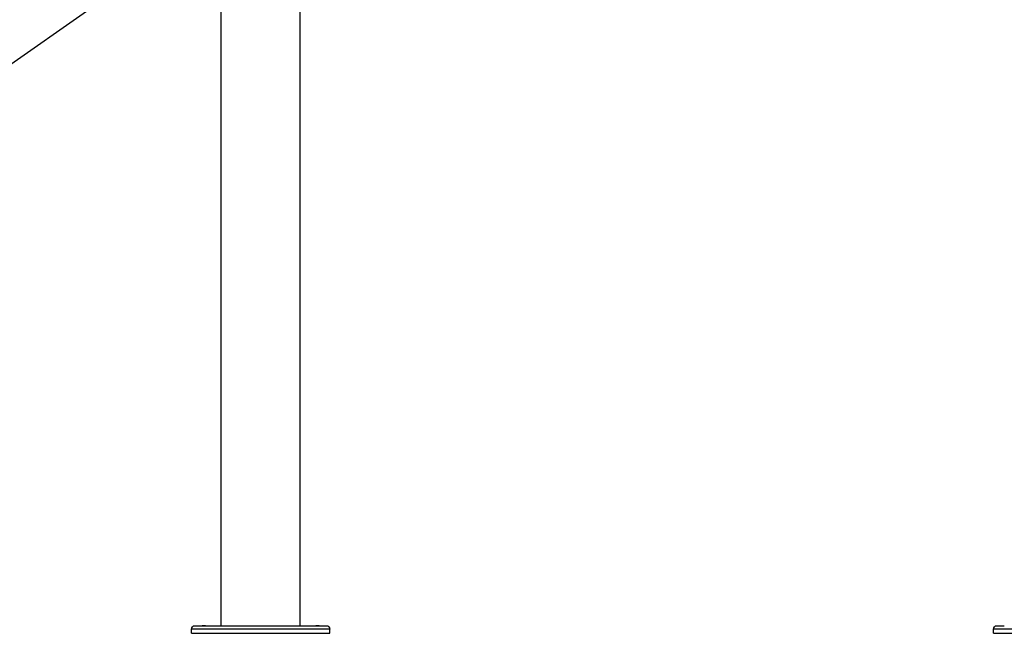
# Model space of a CAD drawing. Units: millimetres. Extents: x 149025 to 171903, y 771 to 15178.
# Drawn here: x 150884 to 152308, y 8993 to 9880 of the extents above; entities that cross this region are included whole.
import ezdxf

# ---------------------------------------------------------------- set-up
doc = ezdxf.new("R2010")
doc.units = ezdxf.units.MM
doc.styles.get("Standard").update_dxf_attribs({"font": 'arial.ttf'})
doc.dimstyles.new('ISO-25', dxfattribs={"dimtxt": 2.5, "dimasz": 2.5, "dimexe": 1.25, "dimexo": 0.625, "dimtad": 1, "dimtxsty": 'Standard', "dimcen": 2.5, "dimadec": 0, "dimazin": 0, "dimtfac": 1, "dimtmove": 0, "dimatfit": 3, "dimfxl": 1, "dimarcsym": 0})

# ---------------------------------------------------------------- blocks, each defined once
blk = doc.blocks.new('*D4')
at = {"color": 0, "lineweight": -2, "transparency": 16777216}
for p, q in [((149515.1, 14707.8), (149515.1, 14789.1)), ((149695.1, 14787.8), (159528.5, 14787.8)), ((159708.5, 14707.8), (159708.5, 14789.1))]:
    blk.add_line(p, q, dxfattribs=at)
at = {"color": 0, "transparency": 16777216}
for points in [[(149695.1, 14817.8), (149695.1, 14757.8), (149515.1, 14787.8)], [(159528.5, 14817.8), (159528.5, 14757.8), (159708.5, 14787.8)]]:
    blk.add_solid(points, dxfattribs=at)
at = {"layer": 'Defpoints', "color": 0, "transparency": 16777216}
for p in [(159708.5, 14787.8), (159708.5, 9190.5), (149515.1, 9121.1)]:
    blk.add_point(p, dxfattribs=at)
at = {"color": 0, "transparency": 16777216, "insert": (154611.8, 14981), "char_height": 300, "attachment_point": 5}
blk.add_mtext('1020', dxfattribs=at)
blk = doc.blocks.new('*D5')
at = {"color": 0, "lineweight": -2, "transparency": 16777216}
for p, q in [((149495.1, 14706), (149413.8, 14706)), ((149415.1, 14526), (149415.1, 9172.8)), ((149495.1, 8992.8), (149413.8, 8992.8))]:
    blk.add_line(p, q, dxfattribs=at)
at = {"color": 0, "transparency": 16777216}
for points in [[(149385.1, 14526), (149445.1, 14526), (149415.1, 14706)], [(149385.1, 9172.8), (149445.1, 9172.8), (149415.1, 8992.8)]]:
    blk.add_solid(points, dxfattribs=at)
at = {"layer": 'Defpoints', "color": 0, "transparency": 16777216}
for p in [(153872.9, 14706), (149415.1, 8992.8), (153292.8, 8992.8)]:
    blk.add_point(p, dxfattribs=at)
at = {"color": 0, "transparency": 16777216, "insert": (149221.9, 11849.4), "char_height": 300, "attachment_point": 5, "rotation": 90}
blk.add_mtext('570', dxfattribs=at)

msp = doc.modelspace()

# ---------------------------------------------------------------- linework, layer by layer
at = {"extrusion": (0, 1, -2.22045e-16)}
for p, q in [((151175.831, 9003.832), (151175.831, 10933.829)), ((151289.831, 9003.832), (151289.831, 10929.079)), ((150995.575, 9902.212), (150012.458, 9213.827)), ((151137.815, 9003.832), (151148.383, 9003.832)), ((151152.892, 9003.832), (151148.383, 9003.832)), ((151152.892, 9003.832), (151312.77, 9003.832)), ((151317.279, 9003.832), (151312.77, 9003.832)), ((151317.279, 9003.832), (151327.847, 9003.832)), ((152297.899, 9003.832), (152308.467, 9003.832)), ((151332.847, 8998.832), (151132.815, 8998.832)), ((151132.815, 8992.832), (151132.815, 8998.832)), ((151132.815, 8992.832), (151332.847, 8992.832)), ((151332.847, 8992.832), (151332.847, 8998.832)), ((152492.932, 8998.832), (152292.899, 8998.832)), ((152292.899, 8992.832), (152292.899, 8998.832)), ((152292.899, 8992.832), (152492.932, 8992.832))]:
    msp.add_line(p, q, dxfattribs=at)
at = {"extrusion": (0, -2.22045e-16, -1)}
for centre, start, end in [((-151137.815, 8998.832), 0, 90), ((-151327.847, 8998.832), 90, 180), ((-152297.899, 8998.832), 0, 90)]:
    msp.add_arc(centre, 5, start, end, dxfattribs=at)
for points, knots in [([(151148.383, 9003.832), (151148.385, 9003.832), (151148.388, 9003.832), (151148.63, 9003.832), (151148.89, 9003.831), (151149.527, 9003.828), (151149.915, 9003.826), (151150.755, 9003.826), (151151.205, 9003.828), (151152.066, 9003.831), (151152.464, 9003.832), (151152.883, 9003.832), (151152.887, 9003.832), (151152.892, 9003.832)], [-0.02052042, -0.02052042, -0.02052042, -0.02052042, 0, 0, 1.98900449, 1.98900449, 4.5071679, 4.5071679, 7.02533131, 7.02533131, 9.01433585, 9.01433585, 9.03485627, 9.03485627, 9.03485627, 9.03485627]), ([(151312.77, 9003.832), (151312.774, 9003.832), (151312.779, 9003.832), (151313.198, 9003.832), (151313.596, 9003.831), (151314.456, 9003.828), (151314.907, 9003.826), (151315.747, 9003.826), (151316.135, 9003.828), (151316.771, 9003.831), (151317.032, 9003.832), (151317.274, 9003.832), (151317.277, 9003.832), (151317.279, 9003.832)], [-0.02052042, -0.02052042, -0.02052042, -0.02052042, 0, 0, 1.98900447, 1.98900447, 4.50716786, 4.50716786, 7.02533124, 7.02533124, 9.01433576, 9.01433576, 9.03485617, 9.03485617, 9.03485617, 9.03485617])]:
    msp.add_open_spline(points, degree=3, knots=knots)

# ---------------------------------------------------------------- dimensions: what is measured, and where the dimension line sits
dim = msp.add_linear_dim(base=(159708.541, 14787.831), p1=(149515.083, 9121.085), p2=(159708.541, 9190.453), text='1020', dimstyle='ISO-25', override={"dimtxt": 300, "dimasz": 180, "dimgap": 40, "dimtad": 2, "dimfxl": 80, "dimfxlon": 1})
dim.commit()
dim.dimension.update_dxf_attribs({"geometry": '*D4', "text_midpoint": (154611.812, 14981.003)})
dim = msp.add_linear_dim(base=(149415.081, 8992.832), p1=(153872.913, 14705.972), p2=(153292.831, 8992.832), angle=90, text='570', dimstyle='ISO-25', override={"dimtxt": 300, "dimasz": 180, "dimgap": 40, "dimtad": 2, "dimfxl": 80, "dimfxlon": 1})
dim.commit()
dim.dimension.update_dxf_attribs({"geometry": '*D5', "text_midpoint": (149221.909, 11849.402)})

doc.saveas('drawing.dxf')
